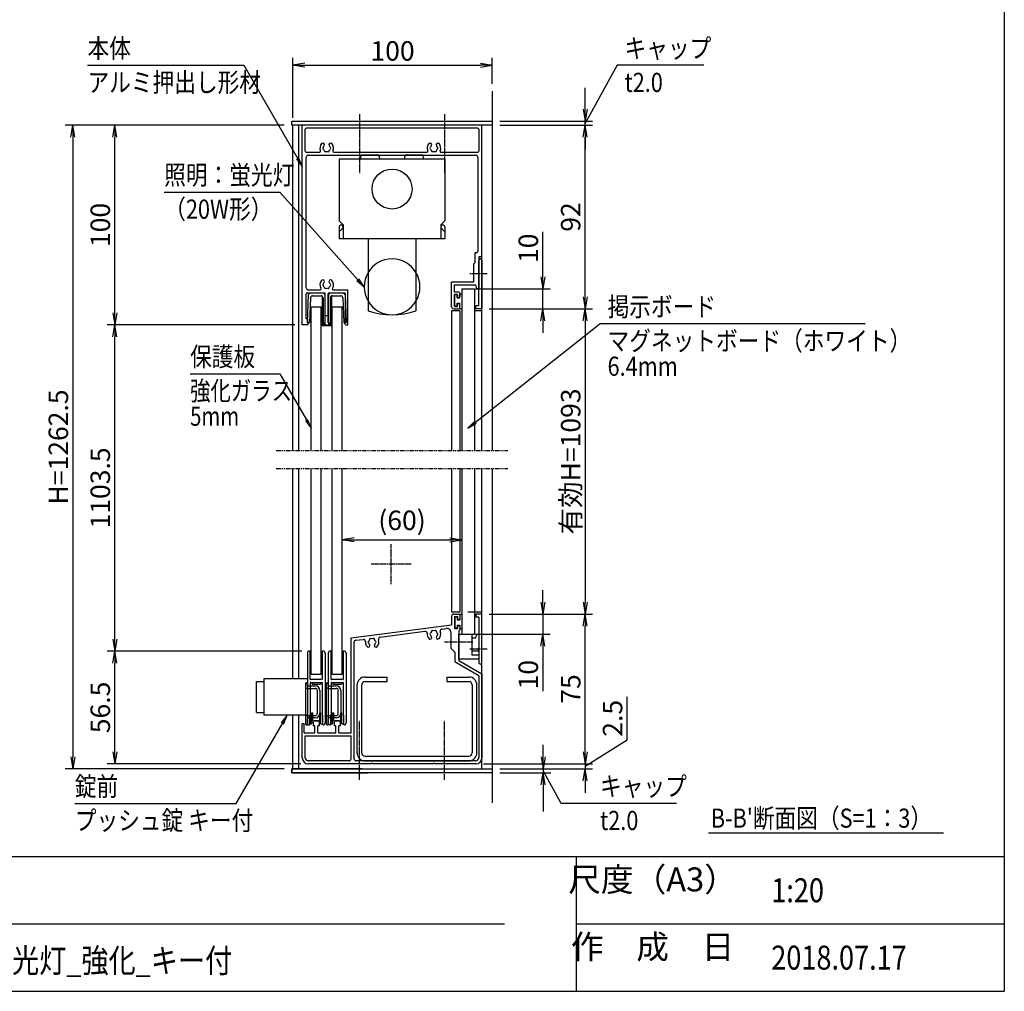
# Model space of a CAD drawing. Extents: x -50 to 8370, y -84 to 5876.
# Drawn here: x 4880 to 8170, y 146 to 3392 of the extents above; entities that cross this region are included whole.
import ezdxf
from ezdxf.enums import TextEntityAlignment as Align

# ---------------------------------------------------------------- set-up
doc = ezdxf.new("R2010")
doc.units = 0
for name, pattern in [('AM_ISO02W050', [7.5, 6, -1.5]), ('DASHED2', [9.525, 6.35, -3.175]), ('PHANTOM2', [31.75, 15.875, -3.175, 3.175, -3.175, 3.175, -3.175])]:
    doc.linetypes.add(name, pattern=pattern)
doc.layers.get('0').update_dxf_attribs({"linetype": 'CONTINUOUS'})
for name, color, linetype in [('AM_0', 7, 'CONTINUOUS'), ('AM_5', 3, 'CONTINUOUS'), ('AM_6', 2, 'CONTINUOUS'), ('AM_7', 4, 'AM_ISO02W050'), ('AM_BOR', 7, 'CONTINUOUS'), ('CONT_S_2', 2, 'CONTINUOUS'), ('CONT_S_4', 4, 'CONTINUOUS')]:
    doc.layers.add(name, color=color, linetype=linetype)
doc.styles.add('Font_0', font='MS Gothic.ttf')

# ---------------------------------------------------------------- blocks, each defined once
blk = doc.blocks.new('_OPEN')
at = {"color": 0, "linetype": 'BYBLOCK', "lineweight": -2}
for p, q in [((-1, 0.167), (0, 0)), ((-1, -0.167), (0, 0)), ((0, 0), (-1, 0))]:
    blk.add_line(p, q, dxfattribs=at)

msp = doc.modelspace()

# ---------------------------------------------------------------- linework, layer by layer
at = {"layer": 'AM_0'}
for p, q in [((5789.3, 3039.7), (5789.3, 3053)), ((5789.3, 3053), (6459.3, 3053)), ((6459.3, 3039.7), (5789.3, 3039.7)), ((5792.6, 1953), (5792.6, 3039.7)), ((5812.6, 1953), (5812.6, 3039.7)), ((5824.3, 2373), (5824.3, 3039.7)), ((6424.3, 3039.7), (5824.3, 3039.7)), ((6411, 3029.7), (5837.7, 3029.7)), ((6424.3, 1953), (6424.3, 3039.7)), ((6424.3, 2599.7), (6424.3, 3039.7)), ((6459.3, 3053), (6459.3, 3039.7)), ((5834.3, 2953), (5834.3, 3026.4)), ((6414.3, 3026.4), (6414.3, 2953)), ((5837.7, 2949.7), (5882, 2949.7)), ((5837.7, 2496.4), (5837.7, 2933)), ((5844.3, 2939.7), (6404.3, 2939.7)), ((5930, 2949.7), (6240.3, 2949.7)), ((6021.2, 2939.7), (6017.7, 2926.4)), ((6080.7, 2939.7), (6021.2, 2939.7)), ((6084.3, 2926.4), (6080.7, 2939.7)), ((6167.9, 2939.7), (6164.3, 2926.4)), ((6227.4, 2939.7), (6167.9, 2939.7)), ((6231, 2926.4), (6227.4, 2939.7)), ((6288.3, 2949.7), (6411, 2949.7)), ((6411, 2933), (6411, 2619.7)), ((5947.7, 2926.4), (5947.7, 2719.7)), ((6301, 2926.4), (5947.7, 2926.4)), ((6301, 2926.4), (6301, 2719.7)), ((5947.7, 2719.7), (5961, 2706.4)), ((5947.7, 2699.7), (5947.7, 2659.7)), ((5961, 2706.4), (5961, 2659.7)), ((6301, 2719.7), (6287.7, 2706.4)), ((6287.7, 2706.4), (6287.7, 2659.7)), ((6301, 2699.7), (6301, 2659.7)), ((5947.7, 2683.6), (5959, 2695)), ((6301, 2683.6), (6289.6, 2695)), ((6301, 2659.7), (5947.7, 2659.7)), ((6044.3, 2659.7), (6044.3, 2419.7)), ((6204.3, 2659.7), (6204.3, 2419.7)), ((6401, 2613), (6401, 2579.7)), ((6404.3, 2613), (6401, 2613)), ((6424.3, 2599.7), (6414.3, 2599.7)), ((6414.3, 2599.7), (6414.3, 2546.1)), ((6401, 2579.7), (6397.7, 2576.4)), ((6397.7, 2516.4), (6397.7, 2576.4)), ((6414.3, 2546.1), (6414.3, 2588)), ((6424.3, 2588), (6424.3, 2426.4)), ((6414.3, 2436.4), (6414.3, 2540)), ((6414.3, 2540), (6414.3, 2493)), ((6323, 2433), (6323, 2516.4)), ((6323, 2516.4), (6397.7, 2516.4)), ((6333, 2482.4), (6333, 2506.4)), ((6333, 2506.4), (6404.1, 2506.4)), ((6407.7, 2493), (6404.1, 2506.4)), ((5837.7, 2393), (5837.7, 2476.4)), ((5841, 2479.7), (5898, 2479.7)), ((5844.3, 2489.7), (5883.7, 2489.7)), ((5901.3, 2379.7), (5901.3, 2476.4)), ((5910.7, 2379.7), (5910.7, 2476.4)), ((5914, 2479.7), (5965.3, 2479.7)), ((5928.3, 2489.7), (5976.7, 2489.7)), ((5968.7, 2379.7), (5968.7, 2476.4)), ((5976.7, 2373), (5976.7, 2489.7)), ((6347.7, 2482.4), (6333, 2482.4)), ((6343, 2474.4), (6333, 2474.4)), ((6333, 2434.4), (6333, 2474.4)), ((6343, 2474.4), (6343, 2464.4)), ((6351, 2479), (6351, 2467.7)), ((6357.7, 2493), (6357.7, 1953)), ((6357.7, 2493), (6400.3, 2493)), ((6400.3, 2493), (6400.3, 1953)), ((6414.3, 2493), (6407.7, 2493)), ((6333, 2434.4), (6343, 2434.4)), ((6343, 2464.4), (6347.7, 2464.4)), ((6343, 2434.4), (6343, 2444.4)), ((6343, 2444.4), (6347.7, 2444.4)), ((6351, 2429.7), (6351, 2441)), ((6414.3, 2436.4), (6404.3, 2436.4)), ((6404.3, 2426.4), (6404.3, 2436.4)), ((5854.3, 1953), (5854.3, 2433)), ((5854.3, 2433), (5887.7, 2433)), ((5887.7, 1953), (5887.7, 2433)), ((5924.3, 2433), (5957.7, 2433)), ((5924.3, 1953), (5924.3, 2433)), ((5957.7, 1953), (5957.7, 2433)), ((6351, 2419.7), (6323, 2419.7)), ((6323, 2419.7), (6323, 1953)), ((6329.7, 2426.4), (6347.7, 2426.4)), ((6351, 2419.7), (6351, 1953)), ((6424.3, 2419.7), (6400.3, 2419.7)), ((6424.3, 2426.4), (6404.3, 2426.4)), ((5843.3, 2373), (5824.3, 2373)), ((5840, 2393), (5837.7, 2393)), ((5843.3, 2379.7), (5843.3, 2389.7)), ((5846.7, 2379.7), (5843.3, 2379.7)), ((5843.3, 2373), (5846.7, 2379.7)), ((5896, 2379.7), (5901.3, 2379.7)), ((5896, 2373), (5896, 2379.7)), ((5896, 2373), (5916, 2373)), ((5910.7, 2379.7), (5916, 2379.7)), ((5916, 2373), (5916, 2379.7)), ((5968.7, 2373), (5965.3, 2379.7)), ((5965.3, 2379.7), (5968.7, 2379.7)), ((5968.7, 2373), (5976.7, 2373)), ((5792.6, 1190.4), (5792.6, 1893)), ((5812.6, 1190.4), (5812.6, 1893)), ((5854.3, 1206.4), (5854.3, 1893)), ((5887.7, 1206.4), (5887.7, 1893)), ((5924.3, 1206.4), (5924.3, 1893)), ((5957.7, 1206.4), (5957.7, 1893)), ((6323, 1893), (6323, 1413)), ((6351, 1893), (6351, 1413)), ((6357.7, 1893), (6357.7, 1339.7)), ((6400.3, 1893), (6400.3, 1339.7)), ((6424.3, 889.7), (6424.3, 1893)), ((6351, 1413), (6323, 1413)), ((6323, 1399.7), (6323, 1371)), ((6329.7, 1406.4), (6347.7, 1406.4)), ((6333, 1398.4), (6343, 1398.4)), ((6333, 1398.4), (6333, 1358.4)), ((6343, 1398.4), (6343, 1388.4)), ((6343, 1388.4), (6347.7, 1388.4)), ((6351, 1403), (6351, 1391.7)), ((6424.3, 1413), (6377.7, 1413)), ((6424.3, 1406.4), (6404.3, 1406.4)), ((6404.3, 1406.4), (6404.3, 1396.4)), ((6414.3, 1396.4), (6404.3, 1396.4)), ((6414.3, 1396.4), (6414.3, 1292.7)), ((6424.3, 1244.7), (6424.3, 1406.4)), ((5987.7, 1326.9), (6323, 1371)), ((6084.4, 1329.5), (6234.3, 1349.3)), ((6290.9, 1356.7), (6305.9, 1358.7)), ((6333, 1358.4), (6343, 1358.4)), ((6343, 1368.4), (6343, 1358.4)), ((6343, 1368.4), (6347.7, 1368.4)), ((6347.7, 1350.4), (6347.7, 1316.1)), ((6351, 1365), (6351, 1353.7)), ((5987.7, 1009.7), (5987.7, 1326.9)), ((6003.5, 1318.9), (6027.6, 1322)), ((6321, 1345.5), (6321, 1293)), ((6347.7, 1339.7), (6391, 1339.7)), ((6347.7, 1256.4), (6347.7, 1339.7)), ((6357.7, 1339.7), (6400.3, 1339.7)), ((6391, 1339.7), (6391, 1269.8)), ((6402.7, 1326.4), (6391, 1326.4)), ((6406.3, 1339.7), (6402.7, 1326.4)), ((6406.3, 1339.7), (6414.3, 1339.7)), ((6414.3, 1339.7), (6414.3, 1293)), ((5997.7, 923), (5997.7, 1312.3)), ((6321, 1293), (6334.3, 1279.7)), ((6347.7, 1310), (6347.7, 1250.6)), ((6414.3, 1286.6), (6414.3, 1244.7)), ((6414.3, 1286.4), (6414.3, 1256.4)), ((6334.3, 1279.7), (6334.3, 1250.6)), ((6414.3, 1256.4), (6347.7, 1256.4)), ((6424.3, 1206.4), (6347.7, 1250.6)), ((6414.3, 1282.9), (6391, 1282.9)), ((6414.3, 1269.8), (6391, 1269.8)), ((6414.3, 1200.6), (6337.7, 1244.8)), ((5696, 1190.4), (5696, 1069)), ((5841.3, 1190.4), (5696, 1190.4)), ((5854.3, 1206.4), (5887.7, 1206.4)), ((5924.3, 1206.4), (5957.7, 1206.4)), ((6034.3, 1196.4), (6107.7, 1196.4)), ((6107.7, 1181), (6107.7, 1196.4)), ((6307.7, 1196.4), (6381, 1196.4)), ((6307.7, 1196.4), (6307.7, 1181)), ((6414.3, 1200.6), (6414.3, 926.4)), ((6424.3, 1206.4), (6424.3, 926.4)), ((5671.3, 1181.7), (5696, 1181.7)), ((5671.3, 1077.7), (5671.3, 1181.7)), ((6007.7, 943), (6007.7, 1169.7)), ((6023, 943), (6023, 1169.7)), ((6034.3, 1181), (6107.7, 1181)), ((6307.7, 1181), (6381, 1181)), ((6392.3, 1169.7), (6392.3, 943)), ((6407.7, 943), (6407.7, 1169.7)), ((5671.3, 1077.7), (5696, 1077.7)), ((5841.3, 1069), (5696, 1069)), ((5792.6, 889.7), (5792.6, 1069)), ((5812.6, 889.7), (5812.6, 1069)), ((5824.3, 926.4), (5824.3, 1039.7)), ((5831, 1039.7), (5824.3, 1039.7)), ((5831, 1009.7), (5831, 1039.7)), ((5861, 1047.7), (5864.3, 1049.7)), ((5861, 1047.7), (5861, 1033)), ((5866, 1033), (5861, 1033)), ((5877.7, 1049.7), (5864.3, 1049.7)), ((5866, 1009.7), (5866, 1033)), ((5876, 1009.7), (5876, 1033)), ((5881, 1033), (5876, 1033)), ((5877.7, 1049.7), (5881, 1047.7)), ((5881, 1047.7), (5881, 1033)), ((5931, 1047.7), (5934.3, 1049.7)), ((5931, 1047.7), (5931, 1033)), ((5936, 1033), (5931, 1033)), ((5947.7, 1049.7), (5934.3, 1049.7)), ((5936, 1009.7), (5936, 1033)), ((5946, 1009.7), (5946, 1033)), ((5951, 1033), (5946, 1033)), ((5947.7, 1049.7), (5951, 1047.7)), ((5951, 1047.7), (5951, 1033)), ((5831, 1009.7), (5866, 1009.7)), ((5834.3, 999.7), (5987.7, 999.7)), ((5834.3, 926.4), (5834.3, 999.7)), ((5876, 1009.7), (5936, 1009.7)), ((5946, 1009.7), (5987.7, 1009.7)), ((5987.7, 923), (5987.7, 999.7)), ((6034.3, 931.7), (6381, 931.7)), ((6024.3, 889.7), (5789.3, 889.7)), ((5789.3, 889.7), (5789.3, 876.4)), ((5789.3, 876.4), (5789.3, 889.7)), ((5789.3, 889.7), (6459.3, 889.7)), ((5981, 916.4), (5844.3, 916.4)), ((6054.6, 906.4), (5844.3, 906.4)), ((6404.3, 916.4), (6004.3, 916.4)), ((6034.3, 916.4), (6381, 916.4)), ((6261.3, 906.4), (6060.7, 906.4)), ((6404.3, 906.4), (6267.4, 906.4)), ((6459.3, 889.7), (6459.3, 876.4)), ((5789.3, 876.4), (6044.2, 876.4)), ((6459.3, 876.4), (5789.3, 876.4))]:
    msp.add_line(p, q, dxfattribs=at)
at = {"layer": 'AM_0', "linetype": 'DASHED2'}
msp.add_line((6414.3, 2419.7), (6404.1, 2419.7), dxfattribs=at)
at = {"layer": 'AM_0', "linetype": 'PHANTOM2'}
for p, q in [((5737.7, 1953), (6511, 1953)), ((5737.7, 1893), (6511, 1893))]:
    msp.add_line(p, q, dxfattribs=at)
at = {"layer": 'AM_0'}
msp.add_circle((6124.3, 2826.4), 66.7, dxfattribs=at)
for centre, radius, start, end in [((5837.7, 3026.4), 3.33, 90, 180), ((6411, 3026.4), 3.33, 0, 90), ((5906, 2963), 22.7, 138.6864, 202.6199), ((5893.1, 2974.4), 5.5, 318.6864, 138.6864), ((5896, 2963), 3.33, 112.0243, 247.9757), ((5906, 2963), 11.7, 138.6864, 164.6411), ((5918.9, 2974.4), 5.5, 41.3136, 221.3136), ((5906, 2963), 11.7, 15.3589, 41.3136), ((5916, 2963), 3.33, 292.0243, 67.9757), ((5906, 2963), 22.7, 337.3801, 41.3136), ((6264.3, 2963), 22.7, 138.6864, 202.6199), ((6251.4, 2974.4), 5.5, 318.6864, 138.6864), ((6254.3, 2963), 3.33, 112.0243, 247.9757), ((6264.3, 2963), 11.7, 138.6864, 164.6411), ((6277.2, 2974.4), 5.5, 41.3136, 221.3136), ((6264.3, 2963), 11.7, 15.3589, 41.3136), ((6274.3, 2963), 3.33, 292.0243, 67.9757), ((6264.3, 2963), 22.7, 337.3801, 41.3136), ((5837.7, 2953), 3.33, 180, 270), ((5844.3, 2933), 6.67, 90, 180), ((5882, 2953), 3.33, 270, 22.6199), ((5906, 2963), 11.7, 195.3589, 224.6411), ((5901, 2954.4), 3.33, 172.0243, 307.9757), ((5906, 2963), 11.7, 255.3589, 284.6411), ((5911, 2954.4), 3.33, 232.0243, 7.9757), ((5906, 2963), 11.7, 315.3589, 344.6411), ((5930, 2953), 3.33, 157.3801, 270), ((6240.3, 2953), 3.33, 270, 22.6199), ((6264.3, 2963), 11.7, 195.3589, 224.6411), ((6259.3, 2954.4), 3.33, 172.0243, 307.9757), ((6264.3, 2963), 11.7, 255.3589, 284.6411), ((6269.3, 2954.4), 3.33, 232.0243, 7.9757), ((6264.3, 2963), 11.7, 315.3589, 344.6411), ((6288.3, 2953), 3.33, 157.3801, 270), ((6404.3, 2933), 6.67, 0, 90), ((6411, 2953), 3.33, 270, 0), ((5954.3, 2699.7), 6.67, 315, 180), ((6294.3, 2699.7), 6.67, 360, 225), ((6404.3, 2619.7), 6.67, 270, 0), ((6124.3, 2499.7), 93.3, 31.0027, 148.9972), ((6419.3, 2588), 5, 0, 180), ((6124.3, 2499.7), 93.3, 148.9972, 211.0028), ((6124.3, 2499.7), 93.3, 328.9973, 31.0027), ((6415.7, 2543), 3.33, 113.5782, 246.4218), ((6413, 2543), 3.33, 293.5782, 66.4218), ((5906, 2506.4), 22.7, 138.6864, 210.8519), ((5893.1, 2517.7), 5.5, 318.6864, 138.6864), ((5896, 2506.4), 3.33, 112.0243, 247.9757), ((5906, 2506.4), 11.7, 138.6864, 164.6411), ((5906, 2506.4), 11.7, 195.3589, 224.6411), ((5918.9, 2517.7), 5.5, 41.3136, 221.3136), ((5906, 2506.4), 11.7, 315.3589, 344.6411), ((5906, 2506.4), 11.7, 15.3589, 41.3136), ((5916, 2506.4), 3.33, 292.0243, 67.9757), ((5906, 2506.4), 22.7, 329.1481, 41.3136), ((5844.3, 2496.4), 6.67, 180, 270), ((5841, 2476.4), 3.33, 90, 180), ((5883.7, 2493), 3.33, 270, 30.8519), ((5901, 2497.7), 3.33, 172.0243, 307.9757), ((5898, 2476.4), 3.33, 0, 90), ((5906, 2506.4), 11.7, 255.3589, 284.6411), ((5911, 2497.7), 3.33, 232.0243, 7.9757), ((5914, 2476.4), 3.33, 90, 180), ((5928.3, 2493), 3.33, 149.1481, 270), ((5965.3, 2476.4), 3.33, 0, 90), ((6347.7, 2479), 3.33, 0, 90), ((6347.7, 2467.7), 3.33, 270, 0), ((6124.3, 2499.7), 93.3, 211.0028, 328.9973), ((6347.7, 2441), 3.33, 0, 90), ((6124.3, 2653), 246.7, 251.0754, 288.9247), ((6329.7, 2433), 6.67, 180, 270), ((6347.7, 2429.7), 3.33, 270, 0), ((5840, 2389.7), 3.33, 0, 90), ((6329.7, 1399.7), 6.67, 90, 180), ((6347.7, 1403), 3.33, 0, 90), ((6347.7, 1391.7), 3.33, 270, 0), ((6235.1, 1342.6), 6.67, 354.2142, 97.5), ((6259.3, 1348.3), 3.33, 52.0243, 187.9757), ((6264.3, 1339.7), 11.7, 75.3589, 104.6411), ((6269.3, 1348.3), 3.33, 352.0243, 127.9757), ((6291.7, 1350.1), 6.67, 97.5, 200.7858), ((6307.7, 1345.5), 13.3, 0, 97.5), ((6347.7, 1365), 3.33, 0, 90), ((6347.7, 1353.7), 3.33, 270, 0), ((6004.3, 1312.3), 6.67, 97.5, 180), ((6028.4, 1315.4), 6.67, 355.2894, 97.5), ((6047.7, 1313), 3.33, 112.0243, 247.9757), ((6057.7, 1313), 11.7, 135.3589, 164.6411), ((6052.7, 1321.7), 3.33, 52.0243, 187.9757), ((6057.7, 1313), 11.7, 75.3589, 104.6411), ((6062.7, 1321.7), 3.33, 352.0243, 127.9757), ((6057.7, 1313), 11.7, 15.3589, 44.6411), ((6067.7, 1313), 3.33, 292.0243, 67.9757), ((6057.7, 1313), 22.7, 318.6864, 19.7106), ((6085.3, 1322.9), 6.67, 97.5, 199.7106), ((6264.3, 1339.7), 22.7, 174.2142, 221.3136), ((6251.4, 1328.4), 5.5, 221.3136, 41.3136), ((6254.3, 1339.7), 3.33, 112.0243, 247.9757), ((6264.3, 1339.7), 11.7, 135.3589, 164.6411), ((6264.3, 1339.7), 11.7, 195.3589, 221.3136), ((6277.2, 1328.4), 5.5, 138.6864, 318.6864), ((6264.3, 1339.7), 11.7, 15.3589, 44.6411), ((6264.3, 1339.7), 11.7, 318.6864, 344.6411), ((6274.3, 1339.7), 3.33, 292.0243, 67.9757), ((6264.3, 1339.7), 22.7, 318.6864, 20.7858), ((6349, 1313), 3.33, 113.5782, 246.4218), ((6057.7, 1313), 22.7, 175.2894, 221.3136), ((6044.8, 1301.7), 5.5, 221.3136, 41.3136), ((6057.7, 1313), 11.7, 195.3589, 221.3136), ((6070.5, 1301.7), 5.5, 138.6864, 318.6864), ((6057.7, 1313), 11.7, 318.6864, 344.6411), ((6414.3, 1289.7), 3.33, 90, 270), ((6413, 1289.7), 3.33, 293.5782, 66.4218), ((6341, 1250.6), 6.67, 180, 240), ((6419.3, 1244.7), 5, 180, 0), ((6034.3, 1169.7), 26.7, 90, 180), ((6381, 1169.7), 26.7, 0, 90), ((6034.3, 1169.7), 11.3, 90, 180), ((6381, 1169.7), 11.3, 0, 90), ((5844.3, 926.4), 20, 180, 270), ((5844.3, 926.4), 10, 180, 270), ((5981, 923), 6.67, 270, 0), ((6004.3, 923), 6.67, 180, 270), ((6034.3, 943), 26.7, 180, 270), ((6034.3, 943), 11.3, 180, 270), ((6381, 943), 11.3, 270, 0), ((6381, 943), 26.7, 270, 0), ((6404.3, 926.4), 20, 270, 0), ((6404.3, 926.4), 10, 270, 0), ((6057.7, 905), 3.33, 23.5782, 156.4218), ((6264.3, 905), 3.33, 23.5782, 156.4218)]:
    msp.add_arc(centre, radius, start, end, dxfattribs=at)
at = {"layer": 'AM_5'}
for p, q in [((5792.6, 3064.7), (5792.6, 3264.7)), ((6459.3, 3178), (6459.3, 3264.7)), ((5106.8, 3239.7), (5629.2, 3239.7)), ((5629.2, 3239.7), (5808.3, 2929.3)), ((5832.6, 3239.7), (6419.3, 3239.7)), ((6876.1, 3239.7), (6784.7, 3074.4)), ((7166.1, 3239.7), (6876.1, 3239.7)), ((6769.3, 3093), (6769.3, 3164.3)), ((5764.3, 3039.7), (5032.7, 3039.7)), ((5764.3, 3039.7), (5172.7, 3039.7)), ((6484.3, 3053), (6794.3, 3053)), ((6484.3, 3039.7), (6794.3, 3039.7)), ((6484.3, 3039.7), (6794.3, 3039.7)), ((6769.3, 3039.7), (6769.3, 3053)), ((5057.7, 2999.7), (5057.7, 929.7)), ((5197.7, 2413), (5197.7, 2999.7)), ((6769.3, 2999.7), (6769.3, 2959.7)), ((6769.3, 2466.4), (6769.3, 2999.7)), ((5363.1, 2816.3), (5749.1, 2816.3)), ((5749.1, 2816.3), (6009.7, 2523.6)), ((6627.7, 2533), (6627.7, 2683.9)), ((6402.7, 2493), (6652.7, 2493)), ((6627.7, 2426.4), (6627.7, 2493)), ((6449.3, 2426.4), (6794.3, 2426.4)), ((6449.3, 2426.4), (6652.7, 2426.4)), ((6449.3, 2426.4), (6794.3, 2426.4)), ((5799.3, 2373), (5172.7, 2373)), ((5799.3, 2373), (5172.7, 2373)), ((6819.3, 2376.4), (6402.8, 2047.1)), ((6627.7, 2386.4), (6627.7, 2346.4)), ((6769.3, 2386.4), (6769.3, 1446.4)), ((7704.6, 2376.4), (6819.3, 2376.4)), ((5197.7, 1323), (5197.7, 2333)), ((5449.6, 2209.5), (5749.1, 2209.5)), ((5749.1, 2209.5), (5838.3, 2055)), ((5997.7, 1654.7), (6317.7, 1654.7)), ((6627.7, 1446.4), (6627.7, 1486.4)), ((6449.3, 1406.4), (6794.3, 1406.4)), ((6449.3, 1406.4), (6652.7, 1406.4)), ((6449.3, 1406.4), (6794.3, 1406.4)), ((6627.7, 1406.4), (6627.7, 1339.7)), ((6769.3, 946.4), (6769.3, 1366.4)), ((6402.7, 1339.7), (6652.7, 1339.7)), ((5823, 1283), (5172.7, 1283)), ((5823, 1283), (5172.7, 1283)), ((6627.7, 1299.7), (6627.7, 1148.8)), ((5197.7, 946.4), (5197.7, 1243)), ((6909.3, 986.3), (6909.3, 1130.5)), ((5603.7, 774.2), (5757.9, 1041.3)), ((6629.3, 929.7), (6629.3, 969.7)), ((6769.3, 946.4), (6769.3, 986.4)), ((6769.3, 898), (6909.3, 986.3)), ((5764.3, 889.7), (5032.7, 889.7)), ((5819.3, 906.4), (5172.7, 906.4)), ((6429.3, 906.4), (6794.3, 906.4)), ((6429.3, 906.4), (6794.3, 906.4)), ((6484.3, 889.7), (6654.3, 889.7)), ((6484.3, 889.7), (6794.3, 889.7)), ((6629.3, 889.7), (6629.3, 876.4)), ((6769.3, 906.4), (6769.3, 889.7)), ((6769.3, 906.4), (6769.3, 889.7)), ((6484.3, 876.4), (6654.3, 876.4)), ((6629.3, 836.4), (6629.3, 747.1)), ((6689.4, 774.2), (6644.7, 855)), ((6769.3, 849.7), (6769.3, 809.7)), ((5064.5, 774.2), (5603.7, 774.2)), ((7075, 774.2), (6689.4, 774.2))]:
    msp.add_line(p, q, dxfattribs=at)
at = {"layer": 'AM_5', "linetype": 'CONTINUOUS'}
for p, q in [((6784.7, 3074.4), (6769.3, 3046.4)), ((5808.3, 2929.3), (5824.3, 2901.5)), ((5824.3, 2901.5), (5812, 2931.4)), ((5804.7, 2927.1), (5824.3, 2901.5)), ((6006.6, 2520.8), (6031, 2499.7)), ((6009.7, 2523.6), (6031, 2499.7)), ((6031, 2499.7), (6012.9, 2526.4)), ((5834.7, 2052.9), (5854.3, 2027.3)), ((5838.3, 2055), (5854.3, 2027.3)), ((5854.3, 2027.3), (5842, 2057.1)), ((6400.1, 2050.4), (6377.7, 2027.3)), ((6402.8, 2047.1), (6377.7, 2027.3)), ((6377.7, 2027.3), (6405.4, 2043.8)), ((5773.9, 1069), (5754.3, 1043.4)), ((5757.9, 1041.3), (5773.9, 1069)), ((5761.6, 1039.2), (5773.9, 1069)), ((6644.7, 855), (6629.3, 883))]:
    msp.add_line(p, q, dxfattribs=at)
at = {"layer": 'AM_6'}
msp.add_line((7181, 676), (7966.6, 676), dxfattribs=at)
at = {"layer": 'AM_7'}
for p, q in [((6015.9, 3077), (6015.9, 2879.7)), ((6299.3, 3077), (6299.3, 2879.7)), ((6442.6, 2543), (6384.3, 2543)), ((6121, 1506.4), (6121, 1639.7)), ((6187.7, 1573), (6054.3, 1573)), ((6393.7, 1313), (6299.7, 1313)), ((6442.6, 1289.7), (6384.3, 1289.7)), ((6015.9, 852.4), (6015.9, 1049.7)), ((6299.3, 852.4), (6299.3, 1049.7))]:
    msp.add_line(p, q, dxfattribs=at)
at = {"layer": 'AM_BOR'}
for p, q in [((8169.8, 5386.5), (8169.8, 146.5)), ((369.8, 596.5), (8169.8, 596.5)), ((369.8, 146.5), (8169.8, 146.5))]:
    msp.add_line(p, q, dxfattribs=at)
at = {"layer": 'AM_BOR', "lineweight": 25}
for p, q in [((6739.8, 596.5), (6739.8, 146.5)), ((4109.8, 371.5), (6499.8, 371.5)), ((6739.8, 371.5), (8169.8, 371.5))]:
    msp.add_line(p, q, dxfattribs=at)
at = {"layer": 'CONT_S_2'}
for p, q in [((6459.3, 3153), (6459.3, 1953)), ((6459.3, 1893), (6459.3, 776.4))]:
    msp.add_line(p, q, dxfattribs=at)
at = {"layer": 'CONT_S_4'}
for p, q in [((5844.5, 2473.2), (5840.8, 2381)), ((5844.5, 2473.2), (5851, 2479.7)), ((5851, 2479.7), (5893.7, 2479.7)), ((5858.7, 2469.7), (5887, 2469.7)), ((5890.3, 2468.8), (5890.3, 2371)), ((5893.7, 2479.7), (5900.3, 2473)), ((5900.3, 2473), (5900.3, 2371)), ((5911.7, 2473), (5918.3, 2479.7)), ((5911.7, 2473), (5911.7, 2371)), ((5918.3, 2479.7), (5961, 2479.7)), ((5921.7, 2468.8), (5921.7, 2371)), ((5925, 2469.7), (5953.2, 2469.7)), ((5961, 2479.7), (5967.7, 2473)), ((5967.5, 2473), (5971.2, 2381)), ((6333.7, 2437), (6333.7, 2471.7)), ((6340.3, 2473), (6335, 2473)), ((6341.7, 2463), (6341.7, 2471.7)), ((6351, 2463), (6351, 2473.7)), ((6357.7, 2475), (6352.3, 2475)), ((5852.1, 2463.3), (5848.8, 2381)), ((5893.7, 2463), (5893.7, 2371)), ((5918.3, 2463), (5918.3, 2371)), ((5959.9, 2463.3), (5963.2, 2381)), ((6340.3, 2435.7), (6335, 2435.7)), ((6341.7, 2463), (6351, 2463)), ((6341.7, 2445.7), (6351, 2445.7)), ((6341.7, 2437), (6341.7, 2445.7)), ((6351, 2427.7), (6351, 2445.7)), ((5900.3, 2404.4), (5911.7, 2404.4)), ((6352.3, 2426.4), (6357.7, 2426.4)), ((5840.8, 2381), (5848.8, 2381)), ((5890.3, 2371), (5921.7, 2371)), ((5963.2, 2381), (5971.2, 2381)), ((6333.7, 1395.7), (6333.7, 1361)), ((6340.3, 1397), (6335, 1397)), ((6341.7, 1395.7), (6341.7, 1387)), ((6341.7, 1387), (6351, 1387)), ((6351, 1405), (6351, 1387)), ((6352.3, 1406.4), (6357.7, 1406.4)), ((6340.3, 1359.7), (6335, 1359.7)), ((6341.7, 1369.7), (6351, 1369.7)), ((6341.7, 1369.7), (6341.7, 1361)), ((6351, 1369.7), (6351, 1359)), ((6357.7, 1357.7), (6352.3, 1357.7)), ((5850.7, 1283), (5848, 1283)), ((5850.7, 1283), (5848, 1283)), ((5850.7, 1188.2), (5850.7, 1283)), ((5850.7, 1188.2), (5850.7, 1283)), ((5894, 1283), (5891.3, 1283)), ((5891.3, 1283), (5891.3, 1188.2)), ((5894, 1283), (5891.3, 1283)), ((5891.3, 1283), (5891.3, 1188.2)), ((5920.7, 1283), (5918, 1283)), ((5920.7, 1283), (5918, 1283)), ((5920.7, 1188.2), (5920.7, 1283)), ((5920.7, 1188.2), (5920.7, 1283)), ((5964, 1283), (5961.3, 1283)), ((5961.3, 1283), (5961.3, 1188.2)), ((5964, 1283), (5961.3, 1283)), ((5961.3, 1283), (5961.3, 1188.2)), ((5841.3, 1276.4), (5841.3, 1043)), ((5841.3, 1276.4), (5841.3, 1043)), ((5900.7, 1276.4), (5900.7, 1043)), ((5900.7, 1276.4), (5900.7, 1043)), ((5911.3, 1276.4), (5911.3, 1043)), ((5911.3, 1276.4), (5911.3, 1043)), ((5970.7, 1276.4), (5970.7, 1043)), ((5970.7, 1276.4), (5970.7, 1043)), ((5851.7, 1187.6), (5855.3, 1189.7)), ((5851.7, 1187.6), (5855.3, 1189.7)), ((5855.3, 1189.7), (5886.7, 1189.7)), ((5855.3, 1189.7), (5886.7, 1189.7)), ((5890.3, 1187.6), (5886.7, 1189.7)), ((5890.3, 1187.6), (5886.7, 1189.7)), ((5921.7, 1187.6), (5925.3, 1189.7)), ((5921.7, 1187.6), (5925.3, 1189.7)), ((5925.3, 1189.7), (5956.7, 1189.7)), ((5925.3, 1189.7), (5956.7, 1189.7)), ((5960.3, 1187.6), (5956.7, 1189.7)), ((5960.3, 1187.6), (5956.7, 1189.7)), ((5834.7, 1173), (5834.7, 1039.7)), ((5841.3, 1176.4), (5838, 1176.4)), ((5841.3, 1166.4), (5841.3, 1176.4)), ((5841.3, 1166.4), (5868, 1166.4)), ((5841.3, 1158.4), (5868, 1158.4)), ((5850.7, 1177.9), (5850.7, 1069.7)), ((5850.7, 1177.9), (5850.7, 1069.7)), ((5850.7, 1176.4), (5857, 1176.4)), ((5851.7, 1178.4), (5855.3, 1176.4)), ((5851.7, 1178.4), (5855.3, 1176.4)), ((5886.7, 1176.4), (5855.3, 1176.4)), ((5886.7, 1176.4), (5855.3, 1176.4)), ((5857, 1176.4), (5857, 1173)), ((5857, 1173), (5885, 1173)), ((5874.7, 1074.4), (5874.7, 1151.7)), ((5882.7, 1151.7), (5882.7, 1074.4)), ((5885, 1176.4), (5885, 1173)), ((5885, 1176.4), (5891.3, 1176.4)), ((5890.3, 1178.4), (5886.7, 1176.4)), ((5890.3, 1178.4), (5886.7, 1176.4)), ((5891.3, 1177.9), (5891.3, 1069.7)), ((5891.3, 1177.9), (5891.3, 1069.7)), ((5904.7, 1173), (5904.7, 1039.7)), ((5911.3, 1176.4), (5908, 1176.4)), ((5911.3, 1166.4), (5911.3, 1176.4)), ((5911.3, 1166.4), (5938, 1166.4)), ((5911.3, 1158.4), (5938, 1158.4)), ((5920.7, 1177.9), (5920.7, 1069.7)), ((5920.7, 1177.9), (5920.7, 1069.7)), ((5920.7, 1176.4), (5927, 1176.4)), ((5921.7, 1178.4), (5925.3, 1176.4)), ((5921.7, 1178.4), (5925.3, 1176.4)), ((5956.7, 1176.4), (5925.3, 1176.4)), ((5956.7, 1176.4), (5925.3, 1176.4)), ((5927, 1176.4), (5927, 1173)), ((5927, 1173), (5955, 1173)), ((5944.7, 1074.4), (5944.7, 1151.7)), ((5952.7, 1151.7), (5952.7, 1074.4)), ((5955, 1176.4), (5955, 1173)), ((5955, 1176.4), (5961.3, 1176.4)), ((5960.3, 1178.4), (5956.7, 1176.4)), ((5960.3, 1178.4), (5956.7, 1176.4)), ((5961.3, 1177.9), (5961.3, 1069.7)), ((5961.3, 1177.9), (5961.3, 1069.7)), ((5841.3, 1067.7), (5868, 1067.7)), ((5841.3, 1036.4), (5841.3, 1059.7)), ((5868, 1059.7), (5841.3, 1059.7)), ((5850.7, 1069.7), (5849.3, 1068.4)), ((5850.7, 1069.7), (5849.3, 1068.4)), ((5849.3, 1036.4), (5849.3, 1068.4)), ((5849.3, 1036.4), (5849.3, 1068.4)), ((5850.3, 1069.4), (5850.3, 1039.7)), ((5855.7, 1046.4), (5855.7, 1076.4)), ((5855.7, 1076.4), (5859.3, 1076.4)), ((5859.3, 1049.7), (5859.3, 1076.4)), ((5882.7, 1076.4), (5886.3, 1076.4)), ((5882.7, 1049.7), (5882.7, 1076.4)), ((5886.3, 1046.4), (5886.3, 1076.4)), ((5892.7, 1068.4), (5891.3, 1069.7)), ((5892.7, 1068.4), (5891.3, 1069.7)), ((5891.7, 1069.4), (5891.7, 1039.7)), ((5892.7, 1036.4), (5892.7, 1068.4)), ((5892.7, 1036.4), (5892.7, 1068.4)), ((5911.3, 1067.7), (5938, 1067.7)), ((5911.3, 1036.4), (5911.3, 1059.7)), ((5938, 1059.7), (5911.3, 1059.7)), ((5920.7, 1069.7), (5919.3, 1068.4)), ((5920.7, 1069.7), (5919.3, 1068.4)), ((5919.3, 1036.4), (5919.3, 1068.4)), ((5919.3, 1036.4), (5919.3, 1068.4)), ((5920.3, 1069.4), (5920.3, 1039.7)), ((5925.7, 1046.4), (5925.7, 1076.4)), ((5925.7, 1076.4), (5929.3, 1076.4)), ((5929.3, 1049.7), (5929.3, 1076.4)), ((5952.7, 1076.4), (5956.3, 1076.4)), ((5952.7, 1049.7), (5952.7, 1076.4)), ((5956.3, 1046.4), (5956.3, 1076.4)), ((5962.7, 1068.4), (5961.3, 1069.7)), ((5962.7, 1068.4), (5961.3, 1069.7)), ((5961.7, 1069.4), (5961.7, 1039.7)), ((5962.7, 1036.4), (5962.7, 1068.4)), ((5962.7, 1036.4), (5962.7, 1068.4)), ((5838, 1036.4), (5841.3, 1036.4)), ((5849.3, 1036.4), (5848, 1036.4)), ((5849.3, 1036.4), (5848, 1036.4)), ((5850.3, 1039.7), (5855.7, 1039.7)), ((5855.7, 1039.7), (5855.7, 1043)), ((5859.3, 1049.7), (5882.7, 1049.7)), ((5886.3, 1039.7), (5886.3, 1043)), ((5886.3, 1039.7), (5891.7, 1039.7)), ((5894, 1036.4), (5892.7, 1036.4)), ((5894, 1036.4), (5892.7, 1036.4)), ((5908, 1036.4), (5911.3, 1036.4)), ((5919.3, 1036.4), (5918, 1036.4)), ((5919.3, 1036.4), (5918, 1036.4)), ((5920.3, 1039.7), (5925.7, 1039.7)), ((5925.7, 1039.7), (5925.7, 1043)), ((5929.3, 1049.7), (5952.7, 1049.7)), ((5956.3, 1039.7), (5956.3, 1043)), ((5956.3, 1039.7), (5961.7, 1039.7)), ((5964, 1036.4), (5962.7, 1036.4)), ((5964, 1036.4), (5962.7, 1036.4))]:
    msp.add_line(p, q, dxfattribs=at)
for centre, radius, start, end in [((5858.7, 2463), 6.67, 90, 177.7), ((5887, 2463), 6.67, 0, 90), ((5925, 2463), 6.67, 90, 180), ((5953.2, 2463), 6.67, 2.3, 90), ((6335, 2471.7), 1.33, 90, 180), ((6340.3, 2471.7), 1.33, 0, 90), ((6352.3, 2473.7), 1.33, 90, 180), ((6335, 2437), 1.33, 180, 270), ((6340.3, 2437), 1.33, 270, 0), ((6352.3, 2427.7), 1.33, 180, 270), ((6335, 1395.7), 1.33, 90, 180), ((6340.3, 1395.7), 1.33, 0, 90), ((6352.3, 1405), 1.33, 90, 180), ((6335, 1361), 1.33, 180, 270), ((6340.3, 1361), 1.33, 270, 0), ((6352.3, 1359), 1.33, 180, 270), ((5848, 1276.4), 6.67, 90, 180), ((5848, 1276.4), 6.67, 90, 180), ((5894, 1276.4), 6.67, 0, 90), ((5894, 1276.4), 6.67, 0, 90), ((5918, 1276.4), 6.67, 90, 180), ((5918, 1276.4), 6.67, 90, 180), ((5964, 1276.4), 6.67, 0, 90), ((5964, 1276.4), 6.67, 0, 90), ((5851.3, 1188.2), 0.667, 180, 300), ((5851.3, 1188.2), 0.667, 180, 300), ((5890.7, 1188.2), 0.667, 240, 0), ((5890.7, 1188.2), 0.667, 240, 0), ((5921.3, 1188.2), 0.667, 180, 300), ((5921.3, 1188.2), 0.667, 180, 300), ((5960.7, 1188.2), 0.667, 240, 0), ((5960.7, 1188.2), 0.667, 240, 0), ((5838, 1173), 3.33, 90, 180), ((5841.3, 1165), 6.67, 180, 270), ((5851.3, 1177.9), 0.667, 60, 180), ((5851.3, 1177.9), 0.667, 60, 180), ((5868, 1151.7), 14.7, 0, 90), ((5868, 1151.7), 6.67, 0, 90), ((5890.7, 1177.9), 0.667, 0, 120), ((5890.7, 1177.9), 0.667, 0, 120), ((5908, 1173), 3.33, 90, 180), ((5911.3, 1165), 6.67, 180, 270), ((5921.3, 1177.9), 0.667, 60, 180), ((5921.3, 1177.9), 0.667, 60, 180), ((5938, 1151.7), 14.7, 0, 90), ((5938, 1151.7), 6.67, 0, 90), ((5960.7, 1177.9), 0.667, 0, 120), ((5960.7, 1177.9), 0.667, 0, 120), ((5841.3, 1061), 6.67, 90, 180), ((5868, 1074.4), 14.7, 270, 0), ((5868, 1074.4), 6.67, 270, 0), ((5911.3, 1061), 6.67, 90, 180), ((5938, 1074.4), 14.7, 270, 0), ((5938, 1074.4), 6.67, 270, 0), ((5838, 1039.7), 3.33, 180, 270), ((5848, 1043), 6.67, 180, 270), ((5848, 1043), 6.67, 180, 270), ((5855.7, 1044.7), 1.67, 270, 90), ((5886.3, 1044.7), 1.67, 90, 270), ((5894, 1043), 6.67, 270, 0), ((5894, 1043), 6.67, 270, 0), ((5908, 1039.7), 3.33, 180, 270), ((5918, 1043), 6.67, 180, 270), ((5918, 1043), 6.67, 180, 270), ((5925.7, 1044.7), 1.67, 270, 90), ((5956.3, 1044.7), 1.67, 90, 270), ((5964, 1043), 6.67, 270, 0), ((5964, 1043), 6.67, 270, 0)]:
    msp.add_arc(centre, radius, start, end, dxfattribs=at)

# ---------------------------------------------------------------- block references
at = {"layer": 'AM_5', "xscale": 40, "yscale": 40}
for p, rotation in [((5792.6, 3239.7), 180), ((6769.3, 3053), 270), ((5057.7, 3039.7), 90), ((5197.7, 3039.7), 90), ((6769.3, 3039.7), 90), ((6769.3, 3039.7), 90), ((6627.7, 2493), 270), ((6769.3, 2426.4), 270), ((5197.7, 2373), 270), ((6627.7, 2426.4), 90), ((6769.3, 2426.4), 90), ((5197.7, 2373), 90), ((5957.7, 1654.7), 180), ((6627.7, 1406.4), 270), ((6769.3, 1406.4), 270), ((6769.3, 1406.4), 90), ((5197.7, 1283), 270), ((6627.7, 1339.7), 90), ((5197.7, 1283), 90), ((5057.7, 889.7), 270), ((5197.7, 906.4), 270), ((6629.3, 889.7), 270), ((6769.3, 906.4), 270), ((6769.3, 906.4), 270), ((6769.3, 889.7), 90), ((6629.3, 876.4), 90)]:
    msp.add_blockref('_OPEN', p, dxfattribs=dict(at, rotation=rotation))
for p in [(6459.3, 3239.7), (6357.7, 1654.7)]:
    msp.add_blockref('_OPEN', p, dxfattribs=at)

# ---------------------------------------------------------------- texts
at = {"layer": 'AM_5', "style": 'Font_0'}
for s, p in [('100', (6125.9, 3287.8)), ('(60)', (6157.7, 1719.8))]:
    msp.add_text(s, height=65, dxfattribs=at).set_placement(p, align=Align.MIDDLE_CENTER)
for s, p in [('100', (5149.5, 2706.4)), ('92', (6721.1, 2733)), ('10', (6579.5, 2628.5)), ('H=1262.5', (5009.5, 1964.7)), ('有効H=1093', (6721.1, 1916.4)), ('1103.5', (5149.5, 1828)), ('10', (6579.5, 1204.2)), ('75', (6721.1, 1156.4)), ('56.5', (5149.5, 1094.7)), ('2.5', (6861.1, 1058.4))]:
    msp.add_text(s, height=65, rotation=90, dxfattribs=at).set_placement(p, align=Align.MIDDLE_CENTER)
at = {"layer": 'AM_6', "style": 'Font_0', "width": 0.83}
for s, p in [('本体', (5106.8, 3264.7)), ('キャップ', (6901.1, 3264.7)), ('照明：蛍光灯', (5363.1, 2841.3)), ('掲示ボード', (6844.3, 2401.4)), ('保護板', (5449.6, 2234.5)), ('錠前', (5064.5, 799.2)), ('キャップ', (6819.3, 799.2))]:
    msp.add_text(s, height=64, dxfattribs=at).set_placement(p)
at = {"layer": 'AM_6', "style": 'Font_0'}
for s, width, p in [('アルミ押出し形材', 0.83, (5106.8, 3214.7)), ('t2.0', 0.83, (6901.1, 3214.7)), ('（20W形）', 0.83, (5363.1, 2791.3)), ('マグネットボード（ホワイト）', 0.83, (6844.3, 2351.4)), ('6.4mm', 0.83, (6844.3, 2266.4)), ('強化ガラス', 0.78, (5449.6, 2184.5)), ('5mm', 0.78, (5449.6, 2099.5)), ('プッシュ錠 キー付', 0.83, (5064.5, 749.2)), ('t2.0', 0.83, (6819.3, 749.2))]:
    msp.add_text(s, height=64, dxfattribs=dict(at, width=width)).set_placement(p, align=Align.TOP_LEFT)
at = {"layer": 'AM_6', "style": 'Font_0', "width": 0.83}
for s, height, p in [("B-B'断面図（S=1：3）", 64, (7189.2, 724.9)), ('1:20', 80, (7391.3, 484)), ('PKA-H-2112-K_蛍光灯_強化_キー付', 80, (4122.7, 249.1)), ('2018.07.17', 80, (7391.3, 259))]:
    msp.add_text(s, height=height, dxfattribs=at).set_placement(p, align=Align.MIDDLE_LEFT)
at = {"layer": 'AM_6', "style": 'Font_0'}
for s, p in [('尺度（A3）', (6994.8, 520.2)), ('作\u3000成\u3000日', (6994.8, 295.2))]:
    msp.add_text(s, height=80, dxfattribs=at).set_placement(p, align=Align.MIDDLE_CENTER)

doc.saveas('drawing.dxf')
